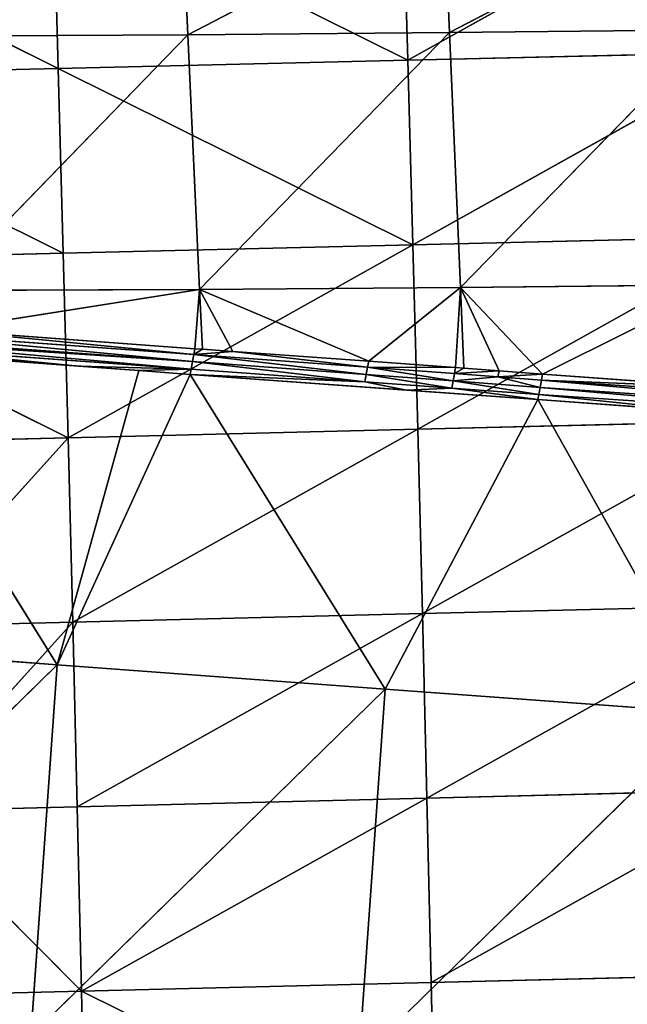
# Model space of a CAD drawing. Extents: x -202 to 201, y -245 to 250.
# Drawn here: x -98 to -75, y -215 to -178 of the extents above; entities that cross this region are included whole.
import ezdxf

# ---------------------------------------------------------------- set-up
doc = ezdxf.new("R2010")
doc.units = 0
doc.layers.get('0').update_dxf_attribs({"color": 13, "linetype": 'CONTINUOUS'})

# ---------------------------------------------------------------- blocks, each defined once
blk = doc.blocks.new('GROUP_4')
at = {"color": 20}
for p, q in [((117.021, 65.3, 19.298), (130.037, 72.574, 17.96)), ((116.826, 72.272, 18.836), (117.021, 65.3, 19.298)), ((117.021, 65.3, 19.298), (103.628, 71.964, 19.852)), ((103.628, 71.964, 19.852), (103.821, 64.987, 20.246)), ((103.821, 64.987, 20.246), (90.44, 71.649, 20.986)), ((130.23, 65.608, 18.474), (117.021, 65.3, 19.298)), ((117.212, 58.329, 19.684), (130.23, 65.608, 18.474)), ((103.821, 64.987, 20.246), (117.021, 65.3, 19.298)), ((117.021, 65.3, 19.298), (117.212, 58.329, 19.684)), ((90.63, 64.667, 21.296), (103.821, 64.987, 20.246)), ((103.821, 64.987, 20.246), (104.011, 58.011, 20.559)), ((117.212, 58.329, 19.684), (103.821, 64.987, 20.246)), ((104.011, 58.011, 20.559), (90.63, 64.667, 21.296)), ((130.42, 58.642, 18.914), (117.212, 58.329, 19.684)), ((117.397, 51.358, 19.942), (130.42, 58.642, 18.914)), ((117.212, 58.329, 19.684), (104.011, 58.011, 20.559)), ((104.195, 51.036, 20.743), (117.212, 58.329, 19.684)), ((117.212, 58.329, 19.684), (117.397, 51.358, 19.942)), ((90.816, 57.687, 21.515), (104.011, 58.011, 20.559)), ((104.195, 51.036, 20.743), (90.816, 57.687, 21.515)), ((104.011, 58.011, 20.559), (104.195, 51.036, 20.743)), ((117.397, 51.358, 19.942), (104.195, 51.036, 20.743)), ((104.37, 44.062, 20.777), (117.397, 51.358, 19.942)), ((130.605, 51.675, 19.229), (117.397, 51.358, 19.942)), ((117.397, 51.358, 19.942), (117.575, 44.388, 20.049)), ((117.575, 44.388, 20.049), (130.605, 51.675, 19.229)), ((104.195, 51.036, 20.743), (90.995, 50.708, 21.604)), ((97.768, 43.898, 21.16), (104.195, 51.036, 20.743)), ((104.195, 51.036, 20.743), (104.37, 44.062, 20.777)), ((130.783, 44.707, 19.39), (117.575, 44.388, 20.049)), ((117.745, 37.418, 19.986), (130.783, 44.707, 19.39)), ((104.37, 44.062, 20.777), (117.575, 44.388, 20.049)), ((117.575, 44.388, 20.049), (104.538, 37.091, 20.652)), ((117.745, 37.418, 19.986), (117.575, 44.388, 20.049)), ((104.37, 44.062, 20.777), (97.768, 43.898, 21.16)), ((104.37, 44.062, 20.777), (97.934, 36.925, 20.999)), ((104.538, 37.091, 20.652), (104.37, 44.062, 20.777)), ((130.954, 37.739, 19.376), (117.745, 37.418, 19.986)), ((130.954, 37.739, 19.376), (117.907, 30.452, 19.739)), ((104.538, 37.091, 20.652), (117.745, 37.418, 19.986)), ((117.745, 37.418, 19.986), (104.697, 30.123, 20.354)), ((117.907, 30.452, 19.739), (117.745, 37.418, 19.986)), ((97.934, 36.925, 20.999), (104.538, 37.091, 20.652)), ((104.697, 30.123, 20.354), (97.934, 36.925, 20.999)), ((104.697, 30.123, 20.354), (104.538, 37.091, 20.652)), ((117.907, 30.452, 19.739), (131.118, 30.775, 19.169)), ((104.697, 30.123, 20.354), (117.907, 30.452, 19.739)), ((117.907, 30.452, 19.739), (118.06, 23.489, 19.316)), ((98.092, 29.957, 20.678), (104.697, 30.123, 20.354)), ((104.697, 30.123, 20.354), (104.848, 23.159, 19.897)), ((118.06, 23.489, 19.316), (104.697, 30.123, 20.354))]:
    blk.add_line(p, q, dxfattribs=at)
mesh = blk.add_polyface(dxfattribs=at)
corners = [(130.037, 72.574, 17.96), (116.826, 72.272, 18.836), (117.021, 65.3, 19.298)]
mesh.append_faces([[corners[k] for k in face] for face in [(0, 1, 2)]], dxfattribs={"color": 20})
mesh = blk.add_polyface(dxfattribs=at)
corners = [(130.23, 65.608, 18.474), (130.037, 72.574, 17.96), (117.021, 65.3, 19.298)]
mesh.append_faces([[corners[k] for k in face] for face in [(0, 1, 2)]], dxfattribs={"color": 20})
mesh = blk.add_polyface(dxfattribs=at)
corners = [(117.021, 65.3, 19.298), (116.826, 72.272, 18.836), (103.628, 71.964, 19.852)]
mesh.append_faces([[corners[k] for k in face] for face in [(0, 1, 2)]], dxfattribs={"color": 20})
mesh = blk.add_polyface(dxfattribs=at)
corners = [(103.821, 64.987, 20.246), (103.628, 71.964, 19.852), (90.44, 71.649, 20.986)]
mesh.append_faces([[corners[k] for k in face] for face in [(0, 1, 2)]], dxfattribs={"color": 20})
mesh = blk.add_polyface(dxfattribs=at)
corners = [(117.021, 65.3, 19.298), (103.628, 71.964, 19.852), (103.821, 64.987, 20.246)]
mesh.append_faces([[corners[k] for k in face] for face in [(0, 1, 2)]], dxfattribs={"color": 20})
mesh = blk.add_polyface(dxfattribs=at)
corners = [(103.821, 64.987, 20.246), (90.44, 71.649, 20.986), (90.63, 64.667, 21.296)]
mesh.append_faces([[corners[k] for k in face] for face in [(0, 1, 2)]], dxfattribs={"color": 20})
mesh = blk.add_polyface(dxfattribs=at)
corners = [(130.23, 65.608, 18.474), (117.021, 65.3, 19.298), (117.212, 58.329, 19.684)]
mesh.append_faces([[corners[k] for k in face] for face in [(0, 1, 2)]], dxfattribs={"color": 20})
mesh = blk.add_polyface(dxfattribs=at)
corners = [(130.42, 58.642, 18.914), (130.23, 65.608, 18.474), (117.212, 58.329, 19.684)]
mesh.append_faces([[corners[k] for k in face] for face in [(0, 1, 2)]], dxfattribs={"color": 20})
mesh = blk.add_polyface(dxfattribs=at)
corners = [(117.212, 58.329, 19.684), (117.021, 65.3, 19.298), (103.821, 64.987, 20.246)]
mesh.append_faces([[corners[k] for k in face] for face in [(0, 1, 2)]], dxfattribs={"color": 20})
mesh = blk.add_polyface(dxfattribs=at)
corners = [(104.011, 58.011, 20.559), (103.821, 64.987, 20.246), (90.63, 64.667, 21.296)]
mesh.append_faces([[corners[k] for k in face] for face in [(0, 1, 2)]], dxfattribs={"color": 20})
mesh = blk.add_polyface(dxfattribs=at)
corners = [(117.212, 58.329, 19.684), (103.821, 64.987, 20.246), (104.011, 58.011, 20.559)]
mesh.append_faces([[corners[k] for k in face] for face in [(0, 1, 2)]], dxfattribs={"color": 20})
mesh = blk.add_polyface(dxfattribs=at)
corners = [(104.011, 58.011, 20.559), (90.63, 64.667, 21.296), (90.816, 57.687, 21.515)]
mesh.append_faces([[corners[k] for k in face] for face in [(0, 1, 2)]], dxfattribs={"color": 20})
mesh = blk.add_polyface(dxfattribs=at)
corners = [(130.42, 58.642, 18.914), (117.212, 58.329, 19.684), (117.397, 51.358, 19.942)]
mesh.append_faces([[corners[k] for k in face] for face in [(0, 1, 2)]], dxfattribs={"color": 20})
mesh = blk.add_polyface(dxfattribs=at)
corners = [(130.605, 51.675, 19.229), (130.42, 58.642, 18.914), (117.397, 51.358, 19.942)]
mesh.append_faces([[corners[k] for k in face] for face in [(0, 1, 2)]], dxfattribs={"color": 20})
mesh = blk.add_polyface(dxfattribs=at)
corners = [(117.212, 58.329, 19.684), (104.011, 58.011, 20.559), (104.195, 51.036, 20.743)]
mesh.append_faces([[corners[k] for k in face] for face in [(0, 1, 2)]], dxfattribs={"color": 20})
mesh = blk.add_polyface(dxfattribs=at)
corners = [(117.397, 51.358, 19.942), (117.212, 58.329, 19.684), (104.195, 51.036, 20.743)]
mesh.append_faces([[corners[k] for k in face] for face in [(0, 1, 2)]], dxfattribs={"color": 20})
mesh = blk.add_polyface(dxfattribs=at)
corners = [(104.195, 51.036, 20.743), (104.011, 58.011, 20.559), (90.816, 57.687, 21.515)]
mesh.append_faces([[corners[k] for k in face] for face in [(0, 1, 2)]], dxfattribs={"color": 20})
mesh = blk.add_polyface(dxfattribs=at)
corners = [(104.195, 51.036, 20.743), (90.816, 57.687, 21.515), (90.995, 50.708, 21.604)]
mesh.append_faces([[corners[k] for k in face] for face in [(0, 1, 2)]], dxfattribs={"color": 20})
mesh = blk.add_polyface(dxfattribs=at)
corners = [(117.397, 51.358, 19.942), (104.195, 51.036, 20.743), (104.37, 44.062, 20.777)]
mesh.append_faces([[corners[k] for k in face] for face in [(0, 1, 2)]], dxfattribs={"color": 20})
mesh = blk.add_polyface(dxfattribs=at)
corners = [(117.575, 44.388, 20.049), (117.397, 51.358, 19.942), (104.37, 44.062, 20.777)]
mesh.append_faces([[corners[k] for k in face] for face in [(0, 1, 2)]], dxfattribs={"color": 20})
mesh = blk.add_polyface(dxfattribs=at)
corners = [(130.605, 51.675, 19.229), (117.397, 51.358, 19.942), (117.575, 44.388, 20.049)]
mesh.append_faces([[corners[k] for k in face] for face in [(0, 1, 2)]], dxfattribs={"color": 20})
mesh = blk.add_polyface(dxfattribs=at)
corners = [(130.783, 44.707, 19.39), (130.605, 51.675, 19.229), (117.575, 44.388, 20.049)]
mesh.append_faces([[corners[k] for k in face] for face in [(0, 1, 2)]], dxfattribs={"color": 20})
mesh = blk.add_polyface(dxfattribs=at)
corners = [(104.195, 51.036, 20.743), (90.995, 50.708, 21.604), (97.768, 43.898, 21.16)]
mesh.append_faces([[corners[k] for k in face] for face in [(0, 1, 2)]], dxfattribs={"color": 20})
mesh = blk.add_polyface(dxfattribs=at)
corners = [(104.37, 44.062, 20.777), (104.195, 51.036, 20.743), (97.768, 43.898, 21.16)]
mesh.append_faces([[corners[k] for k in face] for face in [(0, 1, 2)]], dxfattribs={"color": 20})
mesh = blk.add_polyface(dxfattribs=at)
corners = [(130.783, 44.707, 19.39), (117.575, 44.388, 20.049), (117.745, 37.418, 19.986)]
mesh.append_faces([[corners[k] for k in face] for face in [(0, 1, 2)]], dxfattribs={"color": 20})
mesh = blk.add_polyface(dxfattribs=at)
corners = [(130.954, 37.739, 19.376), (130.783, 44.707, 19.39), (117.745, 37.418, 19.986)]
mesh.append_faces([[corners[k] for k in face] for face in [(0, 1, 2)]], dxfattribs={"color": 20})
mesh = blk.add_polyface(dxfattribs=at)
corners = [(117.575, 44.388, 20.049), (104.37, 44.062, 20.777), (104.538, 37.091, 20.652)]
mesh.append_faces([[corners[k] for k in face] for face in [(0, 1, 2)]], dxfattribs={"color": 20})
mesh = blk.add_polyface(dxfattribs=at)
corners = [(117.745, 37.418, 19.986), (117.575, 44.388, 20.049), (104.538, 37.091, 20.652)]
mesh.append_faces([[corners[k] for k in face] for face in [(0, 1, 2)]], dxfattribs={"color": 20})
mesh = blk.add_polyface(dxfattribs=at)
corners = [(104.37, 44.062, 20.777), (97.768, 43.898, 21.16), (97.934, 36.925, 20.999)]
mesh.append_faces([[corners[k] for k in face] for face in [(0, 1, 2)]], dxfattribs={"color": 20})
mesh = blk.add_polyface(dxfattribs=at)
corners = [(104.538, 37.091, 20.652), (104.37, 44.062, 20.777), (97.934, 36.925, 20.999)]
mesh.append_faces([[corners[k] for k in face] for face in [(0, 1, 2)]], dxfattribs={"color": 20})
mesh = blk.add_polyface(dxfattribs=at)
corners = [(130.954, 37.739, 19.376), (117.745, 37.418, 19.986), (117.907, 30.452, 19.739)]
mesh.append_faces([[corners[k] for k in face] for face in [(0, 1, 2)]], dxfattribs={"color": 20})
mesh = blk.add_polyface(dxfattribs=at)
corners = [(131.118, 30.775, 19.169), (130.954, 37.739, 19.376), (117.907, 30.452, 19.739)]
mesh.append_faces([[corners[k] for k in face] for face in [(0, 1, 2)]], dxfattribs={"color": 20})
mesh = blk.add_polyface(dxfattribs=at)
corners = [(117.745, 37.418, 19.986), (104.538, 37.091, 20.652), (104.697, 30.123, 20.354)]
mesh.append_faces([[corners[k] for k in face] for face in [(0, 1, 2)]], dxfattribs={"color": 20})
mesh = blk.add_polyface(dxfattribs=at)
corners = [(117.907, 30.452, 19.739), (117.745, 37.418, 19.986), (104.697, 30.123, 20.354)]
mesh.append_faces([[corners[k] for k in face] for face in [(0, 1, 2)]], dxfattribs={"color": 20})
mesh = blk.add_polyface(dxfattribs=at)
corners = [(104.697, 30.123, 20.354), (104.538, 37.091, 20.652), (97.934, 36.925, 20.999)]
mesh.append_faces([[corners[k] for k in face] for face in [(0, 1, 2)]], dxfattribs={"color": 20})
mesh = blk.add_polyface(dxfattribs=at)
corners = [(104.697, 30.123, 20.354), (97.934, 36.925, 20.999), (98.092, 29.957, 20.678)]
mesh.append_faces([[corners[k] for k in face] for face in [(0, 1, 2)]], dxfattribs={"color": 20})
mesh = blk.add_polyface(dxfattribs=at)
corners = [(131.118, 30.775, 19.169), (117.907, 30.452, 19.739), (118.06, 23.489, 19.316)]
mesh.append_faces([[corners[k] for k in face] for face in [(0, 1, 2)]], dxfattribs={"color": 20})
mesh = blk.add_polyface(dxfattribs=at)
corners = [(131.273, 23.813, 18.776), (131.118, 30.775, 19.169), (118.06, 23.489, 19.316)]
mesh.append_faces([[corners[k] for k in face] for face in [(0, 1, 2)]], dxfattribs={"color": 20})
mesh = blk.add_polyface(dxfattribs=at)
corners = [(118.06, 23.489, 19.316), (117.907, 30.452, 19.739), (104.697, 30.123, 20.354)]
mesh.append_faces([[corners[k] for k in face] for face in [(0, 1, 2)]], dxfattribs={"color": 20})
mesh = blk.add_polyface(dxfattribs=at)
corners = [(104.848, 23.159, 19.897), (104.697, 30.123, 20.354), (98.092, 29.957, 20.678)]
mesh.append_faces([[corners[k] for k in face] for face in [(0, 1, 2)]], dxfattribs={"color": 20})
mesh = blk.add_polyface(dxfattribs=at)
corners = [(104.848, 23.159, 19.897), (98.092, 29.957, 20.678), (98.243, 22.992, 20.21)]
mesh.append_faces([[corners[k] for k in face] for face in [(0, 1, 2)]], dxfattribs={"color": 20})
mesh = blk.add_polyface(dxfattribs=at)
corners = [(118.06, 23.489, 19.316), (104.697, 30.123, 20.354), (104.848, 23.159, 19.897)]
mesh.append_faces([[corners[k] for k in face] for face in [(0, 1, 2)]], dxfattribs={"color": 20})
blk = doc.blocks.new('GROUP_5')
for p, q in [((301.027, 42.128, 55.589), (291.288, 41.414, 57.132)), ((291.288, 41.414, 57.132), (301.104, 42.077, 57.092)), ((291.463, 41.518, 54.892), (301.027, 42.128, 55.589)), ((301.027, 42.128, 55.589), (291.507, 34.882, 54.674)), ((301.104, 42.077, 57.092), (291.734, 40.924, 66.755)), ((281.444, 40.8, 57.203), (291.288, 41.414, 57.132)), ((291.288, 41.414, 57.132), (281.857, 40.239, 66.835)), ((284.903, 41.156, 54.414), (290.033, 41.426, 54.788)), ((284.903, 41.156, 54.414), (291.288, 41.414, 57.132)), ((290.033, 41.426, 54.788), (284.945, 34.888, 54.193)), ((290.033, 41.426, 54.788), (291.182, 41.5, 54.871)), ((291.507, 34.882, 54.674), (290.033, 41.426, 54.788)), ((290.033, 41.426, 54.788), (291.288, 41.414, 57.132)), ((291.182, 41.5, 54.871), (291.463, 41.518, 54.892)), ((291.734, 40.924, 66.755), (291.288, 41.414, 57.132)), ((291.734, 40.924, 66.755), (301.583, 41.672, 66.703)), ((279.983, 40.897, 54.055), (281.308, 40.967, 54.152)), ((281.308, 40.967, 54.152), (281.623, 40.984, 54.175)), ((281.444, 40.8, 57.203), (284.903, 41.156, 54.414)), ((281.623, 40.984, 54.175), (284.903, 41.156, 54.414)), ((281.623, 40.984, 54.175), (284.945, 34.888, 54.193)), ((281.664, 34.887, 53.949), (281.623, 40.984, 54.175)), ((271.422, 40.447, 53.431), (278.343, 40.811, 53.935)), ((278.343, 40.811, 53.935), (271.575, 40.244, 57.307)), ((271.575, 40.244, 57.307), (281.444, 40.8, 57.203)), ((281.444, 40.8, 57.203), (271.952, 39.627, 66.942)), ((278.343, 40.811, 53.935), (279.983, 40.897, 54.055)), ((278.343, 40.811, 53.935), (280.023, 34.886, 53.827)), ((278.383, 34.884, 53.705), (278.343, 40.811, 53.935)), ((281.444, 40.8, 57.203), (278.343, 40.811, 53.935)), ((280.023, 34.886, 53.827), (279.983, 40.897, 54.055)), ((279.983, 40.897, 54.055), (281.664, 34.887, 53.949)), ((281.857, 40.239, 66.835), (281.444, 40.8, 57.203)), ((281.857, 40.239, 66.835), (291.734, 40.924, 66.755)), ((291.734, 40.924, 66.755), (282.065, 39.898, 71.796)), ((291.955, 40.617, 71.706), (291.734, 40.924, 66.755)), ((278.383, 34.884, 53.705), (271.422, 40.447, 53.431)), ((271.952, 39.627, 66.942), (281.857, 40.239, 66.835)), ((281.857, 40.239, 66.835), (272.146, 39.258, 71.905)), ((282.065, 39.898, 71.796), (281.857, 40.239, 66.835)), ((278.383, 34.884, 53.705), (265.255, 34.872, 52.804)), ((265.305, 27.255, 52.537), (278.383, 34.884, 53.705)), ((278.383, 34.884, 53.705), (280.023, 34.886, 53.827)), ((278.433, 27.267, 53.427), (278.383, 34.884, 53.705)), ((280.023, 34.886, 53.827), (278.433, 27.267, 53.427)), ((281.664, 34.887, 53.949), (280.023, 34.886, 53.827)), ((280.023, 34.886, 53.827), (281.714, 27.27, 53.674)), ((284.945, 34.888, 54.193), (281.664, 34.887, 53.949)), ((281.664, 34.887, 53.949), (281.714, 27.27, 53.674)), ((281.714, 27.27, 53.674), (284.945, 34.888, 54.193)), ((291.507, 34.882, 54.674), (284.945, 34.888, 54.193)), ((284.945, 34.888, 54.193), (284.995, 27.271, 53.921)), ((284.995, 27.271, 53.921), (291.507, 34.882, 54.674)), ((291.507, 34.882, 54.674), (303.988, 34.862, 55.573)), ((291.507, 34.882, 54.674), (291.557, 27.263, 54.407)), ((303.988, 34.862, 55.573), (291.557, 27.263, 54.407)), ((278.433, 27.267, 53.427), (265.305, 27.255, 52.537)), ((265.356, 19.627, 52.282), (278.433, 27.267, 53.427)), ((278.433, 27.267, 53.427), (281.714, 27.27, 53.674)), ((278.433, 27.267, 53.427), (278.483, 19.641, 53.156)), ((278.483, 19.641, 53.156), (281.714, 27.27, 53.674)), ((284.995, 27.271, 53.921), (281.714, 27.27, 53.674)), ((281.764, 19.644, 53.398), (281.714, 27.27, 53.674)), ((284.995, 27.271, 53.921), (281.764, 19.644, 53.398)), ((285.045, 19.646, 53.64), (284.995, 27.271, 53.921)), ((291.557, 27.263, 54.407), (284.995, 27.271, 53.921)), ((291.557, 27.263, 54.407), (285.045, 19.646, 53.64)), ((291.608, 19.642, 54.121), (291.557, 27.263, 54.407)), ((304.061, 24.627, 55.227), (291.557, 27.263, 54.407)), ((304.061, 24.627, 55.227), (291.608, 19.642, 54.121)), ((278.483, 19.641, 53.156), (265.356, 19.627, 52.282)), ((272.275, 13.495, 52.514), (278.483, 19.641, 53.156)), ((281.764, 19.644, 53.398), (278.483, 19.641, 53.156)), ((278.483, 19.641, 53.156), (278.521, 13.804, 52.968)), ((281.764, 19.644, 53.398), (278.521, 13.804, 52.968)), ((281.764, 19.644, 53.398), (285.045, 19.646, 53.64)), ((283.481, 14.05, 53.328), (281.764, 19.644, 53.398)), ((285.045, 19.646, 53.64), (283.481, 14.05, 53.328)), ((285.045, 19.646, 53.64), (291.608, 19.642, 54.121)), ((285.045, 19.646, 53.64), (291.642, 14.453, 53.922)), ((304.064, 19.629, 55.024), (291.608, 19.642, 54.121)), ((291.608, 19.642, 54.121), (295.866, 14.685, 54.233)), ((291.642, 14.453, 53.922), (291.608, 19.642, 54.121)), ((293.578, 14.549, 54.062), (291.608, 19.642, 54.121)), ((295.866, 14.685, 54.233), (304.064, 19.629, 55.024)), ((310.032, 16.416, 29.85), (296.666, 15.137, 42.947)), ((297.658, 15.679, 28.929), (284.284, 14.479, 42.03)), ((296.666, 15.137, 42.947), (309.041, 15.882, 43.867)), ((296.666, 15.137, 42.947), (297.658, 15.679, 28.929)), ((285.278, 15.023, 28.01), (271.898, 13.907, 41.115)), ((284.284, 14.479, 42.03), (296.666, 15.137, 42.947)), ((284.284, 14.479, 42.03), (285.278, 15.023, 28.01)), ((296.666, 15.137, 42.947), (291.642, 14.453, 53.922)), ((296.666, 15.137, 42.947), (293.578, 14.549, 54.062)), ((304.067, 15.171, 54.844), (295.866, 14.685, 54.233)), ((304.067, 15.171, 54.844), (296.666, 15.137, 42.947)), ((293.578, 14.549, 54.062), (291.642, 14.453, 53.922)), ((295.866, 14.685, 54.233), (293.578, 14.549, 54.062)), ((271.898, 13.907, 41.115), (284.284, 14.479, 42.03)), ((284.284, 14.479, 42.03), (278.521, 13.804, 52.968)), ((291.642, 14.453, 53.922), (283.481, 14.05, 53.328)), ((291.642, 14.453, 53.922), (284.284, 14.479, 42.03)), ((278.521, 13.804, 52.968), (271.898, 13.907, 41.115)), ((278.521, 13.804, 52.968), (272.275, 13.495, 52.514)), ((283.481, 14.05, 53.328), (278.521, 13.804, 52.968))]:
    blk.add_line(p, q)
at = {"color": 253}
mesh = blk.add_polyface(dxfattribs=at)
corners = [(291.507, 34.882, 54.674), (291.182, 41.5, 54.871), (290.033, 41.426, 54.788), (291.463, 41.518, 54.892), (301.027, 42.128, 55.589)]
mesh.append_faces([[corners[k] for k in face] for face in [(0, 1, 2), (3, 0, 4)]], dxfattribs={"vtx0": -1, "color": 253})
mesh.append_faces([[corners[k] for k in face] for face in [(1, 0, 3)]], dxfattribs={"vtx0": -1, "vtx1": -1, "color": 253})
mesh = blk.add_polyface(dxfattribs=at)
corners = [(291.182, 41.5, 54.871), (291.288, 41.414, 57.132), (290.033, 41.426, 54.788), (291.463, 41.518, 54.892), (301.027, 42.128, 55.589)]
mesh.append_faces([[corners[k] for k in face] for face in [(0, 1, 2), (1, 3, 4)]], dxfattribs={"vtx0": -1, "color": 253})
mesh.append_faces([[corners[k] for k in face] for face in [(1, 0, 3)]], dxfattribs={"vtx0": -1, "vtx2": -1, "color": 253})
mesh = blk.add_polyface(dxfattribs=at)
corners = [(291.288, 41.414, 57.132), (301.027, 42.128, 55.589), (301.104, 42.077, 57.092)]
mesh.append_faces([[corners[k] for k in face] for face in [(0, 1, 2)]], dxfattribs={"color": 253})
mesh = blk.add_polyface(dxfattribs=at)
corners = [(291.734, 40.924, 66.755), (291.288, 41.414, 57.132), (301.104, 42.077, 57.092)]
mesh.append_faces([[corners[k] for k in face] for face in [(0, 1, 2)]], dxfattribs={"color": 253})
mesh = blk.add_polyface(dxfattribs=at)
corners = [(303.988, 34.862, 55.573), (301.027, 42.128, 55.589), (291.507, 34.882, 54.674)]
mesh.append_faces([[corners[k] for k in face] for face in [(0, 1, 2)]], dxfattribs={"color": 253})
mesh = blk.add_polyface(dxfattribs=at)
corners = [(291.734, 40.924, 66.755), (301.104, 42.077, 57.092), (301.583, 41.672, 66.703)]
mesh.append_faces([[corners[k] for k in face] for face in [(0, 1, 2)]], dxfattribs={"color": 253})
mesh = blk.add_polyface(dxfattribs=at)
corners = [(281.444, 40.8, 57.203), (284.903, 41.156, 54.414), (291.288, 41.414, 57.132)]
mesh.append_faces([[corners[k] for k in face] for face in [(0, 1, 2)]], dxfattribs={"color": 253})
mesh = blk.add_polyface(dxfattribs=at)
corners = [(281.857, 40.239, 66.835), (281.444, 40.8, 57.203), (291.288, 41.414, 57.132)]
mesh.append_faces([[corners[k] for k in face] for face in [(0, 1, 2)]], dxfattribs={"color": 253})
mesh = blk.add_polyface(dxfattribs=at)
corners = [(284.945, 34.888, 54.193), (284.903, 41.156, 54.414), (281.623, 40.984, 54.175), (290.033, 41.426, 54.788)]
mesh.append_faces([[corners[k] for k in face] for face in [(0, 1, 2), (1, 0, 3)]], dxfattribs={"vtx0": -1, "color": 253})
mesh = blk.add_polyface(dxfattribs=at)
corners = [(281.857, 40.239, 66.835), (291.288, 41.414, 57.132), (291.734, 40.924, 66.755)]
mesh.append_faces([[corners[k] for k in face] for face in [(0, 1, 2)]], dxfattribs={"color": 253})
mesh = blk.add_polyface(dxfattribs=at)
corners = [(291.288, 41.414, 57.132), (284.903, 41.156, 54.414), (290.033, 41.426, 54.788)]
mesh.append_faces([[corners[k] for k in face] for face in [(0, 1, 2)]], dxfattribs={"color": 253})
mesh = blk.add_polyface(dxfattribs=at)
corners = [(291.507, 34.882, 54.674), (290.033, 41.426, 54.788), (284.945, 34.888, 54.193)]
mesh.append_faces([[corners[k] for k in face] for face in [(0, 1, 2)]], dxfattribs={"color": 253})
mesh = blk.add_polyface(dxfattribs=at)
corners = [(291.955, 40.617, 71.706), (291.734, 40.924, 66.755), (301.583, 41.672, 66.703)]
mesh.append_faces([[corners[k] for k in face] for face in [(0, 1, 2)]], dxfattribs={"color": 253})
mesh = blk.add_polyface(dxfattribs=at)
corners = [(291.955, 40.617, 71.706), (301.583, 41.672, 66.703), (301.818, 41.405, 71.638)]
mesh.append_faces([[corners[k] for k in face] for face in [(0, 1, 2)]], dxfattribs={"color": 253})
mesh = blk.add_polyface(dxfattribs=at)
corners = [(279.983, 40.897, 54.055), (281.444, 40.8, 57.203), (278.343, 40.811, 53.935), (281.308, 40.967, 54.152), (281.623, 40.984, 54.175), (284.903, 41.156, 54.414)]
mesh.append_faces([[corners[k] for k in face] for face in [(0, 1, 2), (1, 4, 5)]], dxfattribs={"vtx0": -1, "color": 253})
mesh.append_faces([[corners[k] for k in face] for face in [(1, 0, 3), (1, 3, 4)]], dxfattribs={"vtx0": -1, "vtx2": -1, "color": 253})
mesh = blk.add_polyface(dxfattribs=at)
corners = [(281.664, 34.887, 53.949), (281.308, 40.967, 54.152), (279.983, 40.897, 54.055), (281.623, 40.984, 54.175)]
mesh.append_faces([[corners[k] for k in face] for face in [(0, 1, 2), (1, 0, 3)]], dxfattribs={"vtx0": -1, "color": 253})
mesh = blk.add_polyface(dxfattribs=at)
corners = [(284.945, 34.888, 54.193), (281.623, 40.984, 54.175), (281.664, 34.887, 53.949)]
mesh.append_faces([[corners[k] for k in face] for face in [(0, 1, 2)]], dxfattribs={"color": 253})
mesh = blk.add_polyface(dxfattribs=at)
corners = [(271.422, 40.447, 53.431), (271.575, 40.244, 57.307), (268.146, 40.274, 53.192), (278.343, 40.811, 53.935)]
mesh.append_faces([[corners[k] for k in face] for face in [(0, 1, 2), (1, 0, 3)]], dxfattribs={"vtx0": -1, "color": 253})
mesh = blk.add_polyface(dxfattribs=at)
corners = [(278.383, 34.884, 53.705), (278.343, 40.811, 53.935), (271.422, 40.447, 53.431)]
mesh.append_faces([[corners[k] for k in face] for face in [(0, 1, 2)]], dxfattribs={"color": 253})
mesh = blk.add_polyface(dxfattribs=at)
corners = [(271.575, 40.244, 57.307), (278.343, 40.811, 53.935), (281.444, 40.8, 57.203)]
mesh.append_faces([[corners[k] for k in face] for face in [(0, 1, 2)]], dxfattribs={"color": 253})
mesh = blk.add_polyface(dxfattribs=at)
corners = [(271.952, 39.627, 66.942), (271.575, 40.244, 57.307), (281.444, 40.8, 57.203)]
mesh.append_faces([[corners[k] for k in face] for face in [(0, 1, 2)]], dxfattribs={"color": 253})
mesh = blk.add_polyface(dxfattribs=at)
corners = [(271.952, 39.627, 66.942), (281.444, 40.8, 57.203), (281.857, 40.239, 66.835)]
mesh.append_faces([[corners[k] for k in face] for face in [(0, 1, 2)]], dxfattribs={"color": 253})
mesh = blk.add_polyface(dxfattribs=at)
corners = [(280.023, 34.886, 53.827), (279.983, 40.897, 54.055), (278.343, 40.811, 53.935)]
mesh.append_faces([[corners[k] for k in face] for face in [(0, 1, 2)]], dxfattribs={"color": 253})
mesh = blk.add_polyface(dxfattribs=at)
corners = [(280.023, 34.886, 53.827), (278.343, 40.811, 53.935), (278.383, 34.884, 53.705)]
mesh.append_faces([[corners[k] for k in face] for face in [(0, 1, 2)]], dxfattribs={"color": 253})
mesh = blk.add_polyface(dxfattribs=at)
corners = [(281.664, 34.887, 53.949), (279.983, 40.897, 54.055), (280.023, 34.886, 53.827)]
mesh.append_faces([[corners[k] for k in face] for face in [(0, 1, 2)]], dxfattribs={"color": 253})
mesh = blk.add_polyface(dxfattribs=at)
corners = [(282.065, 39.898, 71.796), (281.857, 40.239, 66.835), (291.734, 40.924, 66.755)]
mesh.append_faces([[corners[k] for k in face] for face in [(0, 1, 2)]], dxfattribs={"color": 253})
mesh = blk.add_polyface(dxfattribs=at)
corners = [(282.065, 39.898, 71.796), (291.734, 40.924, 66.755), (291.955, 40.617, 71.706)]
mesh.append_faces([[corners[k] for k in face] for face in [(0, 1, 2)]], dxfattribs={"color": 253})
mesh = blk.add_polyface(dxfattribs=at)
corners = [(278.383, 34.884, 53.705), (271.422, 40.447, 53.431), (265.255, 34.872, 52.804)]
mesh.append_faces([[corners[k] for k in face] for face in [(0, 1, 2)]], dxfattribs={"color": 253})
mesh = blk.add_polyface(dxfattribs=at)
corners = [(272.146, 39.258, 71.905), (271.952, 39.627, 66.942), (281.857, 40.239, 66.835)]
mesh.append_faces([[corners[k] for k in face] for face in [(0, 1, 2)]], dxfattribs={"color": 253})
mesh = blk.add_polyface(dxfattribs=at)
corners = [(272.146, 39.258, 71.905), (281.857, 40.239, 66.835), (282.065, 39.898, 71.796)]
mesh.append_faces([[corners[k] for k in face] for face in [(0, 1, 2)]], dxfattribs={"color": 253})
mesh = blk.add_polyface(dxfattribs=at)
corners = [(278.383, 34.884, 53.705), (265.255, 34.872, 52.804), (265.305, 27.255, 52.537)]
mesh.append_faces([[corners[k] for k in face] for face in [(0, 1, 2)]], dxfattribs={"color": 253})
mesh = blk.add_polyface(dxfattribs=at)
corners = [(278.433, 27.267, 53.427), (278.383, 34.884, 53.705), (265.305, 27.255, 52.537)]
mesh.append_faces([[corners[k] for k in face] for face in [(0, 1, 2)]], dxfattribs={"color": 253})
mesh = blk.add_polyface(dxfattribs=at)
corners = [(280.023, 34.886, 53.827), (278.383, 34.884, 53.705), (278.433, 27.267, 53.427)]
mesh.append_faces([[corners[k] for k in face] for face in [(0, 1, 2)]], dxfattribs={"color": 253})
mesh = blk.add_polyface(dxfattribs=at)
corners = [(281.714, 27.27, 53.674), (280.023, 34.886, 53.827), (278.433, 27.267, 53.427)]
mesh.append_faces([[corners[k] for k in face] for face in [(0, 1, 2)]], dxfattribs={"color": 253})
mesh = blk.add_polyface(dxfattribs=at)
corners = [(281.714, 27.27, 53.674), (281.664, 34.887, 53.949), (280.023, 34.886, 53.827)]
mesh.append_faces([[corners[k] for k in face] for face in [(0, 1, 2)]], dxfattribs={"color": 253})
mesh = blk.add_polyface(dxfattribs=at)
corners = [(284.945, 34.888, 54.193), (281.664, 34.887, 53.949), (281.714, 27.27, 53.674)]
mesh.append_faces([[corners[k] for k in face] for face in [(0, 1, 2)]], dxfattribs={"color": 253})
mesh = blk.add_polyface(dxfattribs=at)
corners = [(284.995, 27.271, 53.921), (284.945, 34.888, 54.193), (281.714, 27.27, 53.674)]
mesh.append_faces([[corners[k] for k in face] for face in [(0, 1, 2)]], dxfattribs={"color": 253})
mesh = blk.add_polyface(dxfattribs=at)
corners = [(291.507, 34.882, 54.674), (284.945, 34.888, 54.193), (284.995, 27.271, 53.921)]
mesh.append_faces([[corners[k] for k in face] for face in [(0, 1, 2)]], dxfattribs={"color": 253})
mesh = blk.add_polyface(dxfattribs=at)
corners = [(291.557, 27.263, 54.407), (291.507, 34.882, 54.674), (284.995, 27.271, 53.921)]
mesh.append_faces([[corners[k] for k in face] for face in [(0, 1, 2)]], dxfattribs={"color": 253})
mesh = blk.add_polyface(dxfattribs=at)
corners = [(303.988, 34.862, 55.573), (291.507, 34.882, 54.674), (291.557, 27.263, 54.407)]
mesh.append_faces([[corners[k] for k in face] for face in [(0, 1, 2)]], dxfattribs={"color": 253})
mesh = blk.add_polyface(dxfattribs=at)
corners = [(291.557, 27.263, 54.407), (304.042, 27.24, 55.315), (303.988, 34.862, 55.573), (304.061, 24.627, 55.227)]
mesh.append_faces([[corners[k] for k in face] for face in [(0, 1, 2), (1, 0, 3)]], dxfattribs={"vtx0": -1, "color": 253})
mesh = blk.add_polyface(dxfattribs=at)
corners = [(278.433, 27.267, 53.427), (265.305, 27.255, 52.537), (265.356, 19.627, 52.282)]
mesh.append_faces([[corners[k] for k in face] for face in [(0, 1, 2)]], dxfattribs={"color": 253})
mesh = blk.add_polyface(dxfattribs=at)
corners = [(278.483, 19.641, 53.156), (278.433, 27.267, 53.427), (265.356, 19.627, 52.282)]
mesh.append_faces([[corners[k] for k in face] for face in [(0, 1, 2)]], dxfattribs={"color": 253})
mesh = blk.add_polyface(dxfattribs=at)
corners = [(281.714, 27.27, 53.674), (278.433, 27.267, 53.427), (278.483, 19.641, 53.156)]
mesh.append_faces([[corners[k] for k in face] for face in [(0, 1, 2)]], dxfattribs={"color": 253})
mesh = blk.add_polyface(dxfattribs=at)
corners = [(281.764, 19.644, 53.398), (281.714, 27.27, 53.674), (278.483, 19.641, 53.156)]
mesh.append_faces([[corners[k] for k in face] for face in [(0, 1, 2)]], dxfattribs={"color": 253})
mesh = blk.add_polyface(dxfattribs=at)
corners = [(284.995, 27.271, 53.921), (281.714, 27.27, 53.674), (281.764, 19.644, 53.398)]
mesh.append_faces([[corners[k] for k in face] for face in [(0, 1, 2)]], dxfattribs={"color": 253})
mesh = blk.add_polyface(dxfattribs=at)
corners = [(285.045, 19.646, 53.64), (284.995, 27.271, 53.921), (281.764, 19.644, 53.398)]
mesh.append_faces([[corners[k] for k in face] for face in [(0, 1, 2)]], dxfattribs={"color": 253})
mesh = blk.add_polyface(dxfattribs=at)
corners = [(291.557, 27.263, 54.407), (284.995, 27.271, 53.921), (285.045, 19.646, 53.64)]
mesh.append_faces([[corners[k] for k in face] for face in [(0, 1, 2)]], dxfattribs={"color": 253})
mesh = blk.add_polyface(dxfattribs=at)
corners = [(291.608, 19.642, 54.121), (291.557, 27.263, 54.407), (285.045, 19.646, 53.64)]
mesh.append_faces([[corners[k] for k in face] for face in [(0, 1, 2)]], dxfattribs={"color": 253})
mesh = blk.add_polyface(dxfattribs=at)
corners = [(304.061, 24.627, 55.227), (291.557, 27.263, 54.407), (291.608, 19.642, 54.121)]
mesh.append_faces([[corners[k] for k in face] for face in [(0, 1, 2)]], dxfattribs={"color": 253})
mesh = blk.add_polyface(dxfattribs=at)
corners = [(304.064, 19.629, 55.024), (304.061, 24.627, 55.227), (291.608, 19.642, 54.121)]
mesh.append_faces([[corners[k] for k in face] for face in [(0, 1, 2)]], dxfattribs={"color": 253})
mesh = blk.add_polyface(dxfattribs=at)
corners = [(278.483, 19.641, 53.156), (265.356, 19.627, 52.282), (272.275, 13.495, 52.514)]
mesh.append_faces([[corners[k] for k in face] for face in [(0, 1, 2)]], dxfattribs={"color": 253})
mesh = blk.add_polyface(dxfattribs=at)
corners = [(278.521, 13.804, 52.968), (278.483, 19.641, 53.156), (272.275, 13.495, 52.514)]
mesh.append_faces([[corners[k] for k in face] for face in [(0, 1, 2)]], dxfattribs={"color": 253})
mesh = blk.add_polyface(dxfattribs=at)
corners = [(281.764, 19.644, 53.398), (278.483, 19.641, 53.156), (278.521, 13.804, 52.968)]
mesh.append_faces([[corners[k] for k in face] for face in [(0, 1, 2)]], dxfattribs={"color": 253})
mesh = blk.add_polyface(dxfattribs=at)
corners = [(283.481, 14.05, 53.328), (281.764, 19.644, 53.398), (278.521, 13.804, 52.968)]
mesh.append_faces([[corners[k] for k in face] for face in [(0, 1, 2)]], dxfattribs={"color": 253})
mesh = blk.add_polyface(dxfattribs=at)
corners = [(285.045, 19.646, 53.64), (281.764, 19.644, 53.398), (283.481, 14.05, 53.328)]
mesh.append_faces([[corners[k] for k in face] for face in [(0, 1, 2)]], dxfattribs={"color": 253})
mesh = blk.add_polyface(dxfattribs=at)
corners = [(291.642, 14.453, 53.922), (285.045, 19.646, 53.64), (283.481, 14.05, 53.328)]
mesh.append_faces([[corners[k] for k in face] for face in [(0, 1, 2)]], dxfattribs={"color": 253})
mesh = blk.add_polyface(dxfattribs=at)
corners = [(291.642, 14.453, 53.922), (291.608, 19.642, 54.121), (285.045, 19.646, 53.64)]
mesh.append_faces([[corners[k] for k in face] for face in [(0, 1, 2)]], dxfattribs={"color": 253})
mesh = blk.add_polyface(dxfattribs=at)
corners = [(304.064, 19.629, 55.024), (291.608, 19.642, 54.121), (295.866, 14.685, 54.233)]
mesh.append_faces([[corners[k] for k in face] for face in [(0, 1, 2)]], dxfattribs={"color": 253})
mesh = blk.add_polyface(dxfattribs=at)
corners = [(293.578, 14.549, 54.062), (291.608, 19.642, 54.121), (291.642, 14.453, 53.922)]
mesh.append_faces([[corners[k] for k in face] for face in [(0, 1, 2)]], dxfattribs={"color": 253})
mesh = blk.add_polyface(dxfattribs=at)
corners = [(295.866, 14.685, 54.233), (291.608, 19.642, 54.121), (293.578, 14.549, 54.062)]
mesh.append_faces([[corners[k] for k in face] for face in [(0, 1, 2)]], dxfattribs={"color": 253})
mesh = blk.add_polyface(dxfattribs=at)
corners = [(304.067, 15.171, 54.844), (304.064, 19.629, 55.024), (295.866, 14.685, 54.233)]
mesh.append_faces([[corners[k] for k in face] for face in [(0, 1, 2)]], dxfattribs={"color": 253})
mesh = blk.add_polyface(dxfattribs=at)
corners = [(296.666, 15.137, 42.947), (297.658, 15.679, 28.929), (310.032, 16.416, 29.85)]
mesh.append_faces([[corners[k] for k in face] for face in [(0, 1, 2)]], dxfattribs={"color": 253})
mesh = blk.add_polyface(dxfattribs=at)
corners = [(309.041, 15.882, 43.867), (296.666, 15.137, 42.947), (310.032, 16.416, 29.85)]
mesh.append_faces([[corners[k] for k in face] for face in [(0, 1, 2)]], dxfattribs={"color": 253})
mesh = blk.add_polyface(dxfattribs=at)
corners = [(284.284, 14.479, 42.03), (285.278, 15.023, 28.01), (297.658, 15.679, 28.929)]
mesh.append_faces([[corners[k] for k in face] for face in [(0, 1, 2)]], dxfattribs={"color": 253})
mesh = blk.add_polyface(dxfattribs=at)
corners = [(296.666, 15.137, 42.947), (284.284, 14.479, 42.03), (297.658, 15.679, 28.929)]
mesh.append_faces([[corners[k] for k in face] for face in [(0, 1, 2)]], dxfattribs={"color": 253})
mesh = blk.add_polyface(dxfattribs=at)
corners = [(304.067, 15.171, 54.844), (296.666, 15.137, 42.947), (309.041, 15.882, 43.867)]
mesh.append_faces([[corners[k] for k in face] for face in [(0, 1, 2)]], dxfattribs={"color": 253})
mesh = blk.add_polyface(dxfattribs=at)
corners = [(271.898, 13.907, 41.115), (272.893, 14.45, 27.095), (285.278, 15.023, 28.01)]
mesh.append_faces([[corners[k] for k in face] for face in [(0, 1, 2)]], dxfattribs={"color": 253})
mesh = blk.add_polyface(dxfattribs=at)
corners = [(284.284, 14.479, 42.03), (271.898, 13.907, 41.115), (285.278, 15.023, 28.01)]
mesh.append_faces([[corners[k] for k in face] for face in [(0, 1, 2)]], dxfattribs={"color": 253})
mesh = blk.add_polyface(dxfattribs=at)
corners = [(291.642, 14.453, 53.922), (284.284, 14.479, 42.03), (296.666, 15.137, 42.947)]
mesh.append_faces([[corners[k] for k in face] for face in [(0, 1, 2)]], dxfattribs={"color": 253})
mesh = blk.add_polyface(dxfattribs=at)
corners = [(293.578, 14.549, 54.062), (291.642, 14.453, 53.922), (296.666, 15.137, 42.947)]
mesh.append_faces([[corners[k] for k in face] for face in [(0, 1, 2)]], dxfattribs={"color": 253})
mesh = blk.add_polyface(dxfattribs=at)
corners = [(304.067, 15.171, 54.844), (293.578, 14.549, 54.062), (296.666, 15.137, 42.947), (295.866, 14.685, 54.233)]
mesh.append_faces([[corners[k] for k in face] for face in [(0, 1, 2), (1, 0, 3)]], dxfattribs={"vtx0": -1, "color": 253})
mesh = blk.add_polyface(dxfattribs=at)
corners = [(278.521, 13.804, 52.968), (271.898, 13.907, 41.115), (284.284, 14.479, 42.03)]
mesh.append_faces([[corners[k] for k in face] for face in [(0, 1, 2)]], dxfattribs={"color": 253})
mesh = blk.add_polyface(dxfattribs=at)
corners = [(291.642, 14.453, 53.922), (278.521, 13.804, 52.968), (284.284, 14.479, 42.03), (283.481, 14.05, 53.328)]
mesh.append_faces([[corners[k] for k in face] for face in [(0, 1, 2), (1, 0, 3)]], dxfattribs={"vtx0": -1, "color": 253})
mesh = blk.add_polyface(dxfattribs=at)
corners = [(278.521, 13.804, 52.968), (272.275, 13.495, 52.514), (271.898, 13.907, 41.115)]
mesh.append_faces([[corners[k] for k in face] for face in [(0, 1, 2)]], dxfattribs={"color": 253})

msp = doc.modelspace()

# ---------------------------------------------------------------- block references
at = {"extrusion": (3.77816e-15, 1, 0)}
msp.add_blockref('GROUP_5', (-200.3, 402.163, -245.176), dxfattribs=at)
msp.add_blockref('GROUP_4', (-200.151, -244.683, 446.377))

doc.saveas('drawing.dxf')
